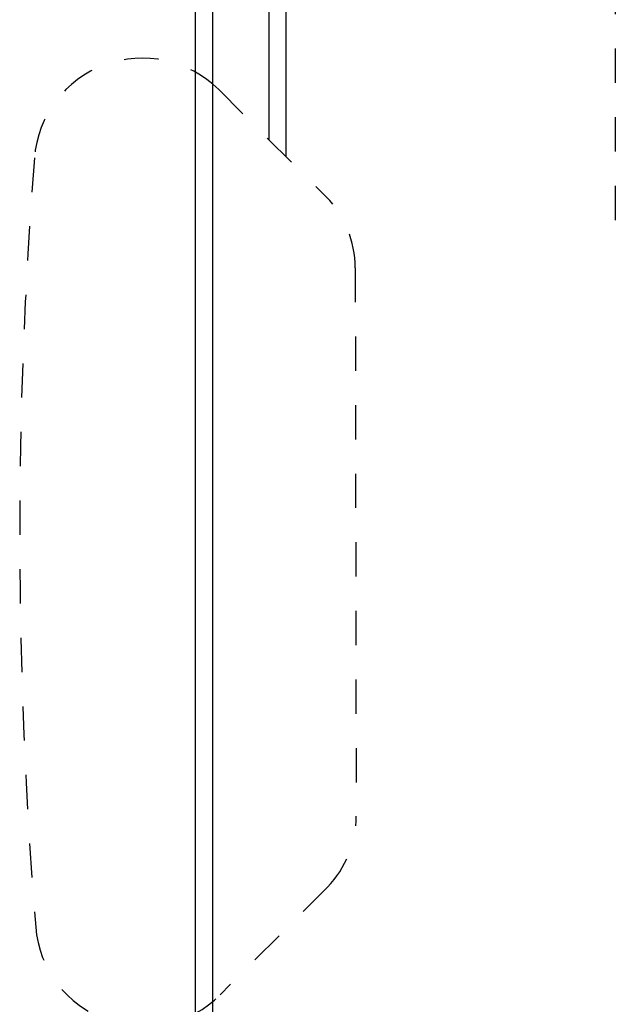
# Model space of a CAD drawing. Units: inches. Extents: x 3.3 to 19.4, y 3.5 to 24.5.
# Drawn here: x 12.5 to 14.3, y 8.2 to 11 of the extents above; entities that cross this region are included whole.
import ezdxf

# ---------------------------------------------------------------- set-up
doc = ezdxf.new("R2010")
doc.units = ezdxf.units.IN
doc.header["$MEASUREMENT"] = 0
doc.linetypes.add('HIDDEN', pattern=[0.2, 0.1, -0.1])
doc.layers.add('DRAWING', color=7, linetype='Continuous')

msp = doc.modelspace()

# ---------------------------------------------------------------- linework, layer by layer
for p, q in [((13.2707, 16.1472), (13.2707, 10.6821)), ((13.3207, 16.1472), (13.3207, 10.6322)), ((13.0567, 12.3345), (13.0567, 7.4984)), ((13.1067, 12.3345), (13.1067, 7.4486))]:
    msp.add_line(p, q)
at = {"linetype": 'HIDDEN'}
msp.add_line((14.2807, 16.1472), (14.2807, 10.4237), dxfattribs=at)
at = {"layer": 'DRAWING', "color": 7, "linetype": 'HIDDEN'}
for p, q in [((13.1248, 10.8275), (13.4385, 10.5148)), ((13.5227, 10.3081), (13.5254, 8.7101)), ((13.4419, 8.5031), (13.1293, 8.1894))]:
    msp.add_line(p, q, dxfattribs=at)
for centre, radius, start, end in [((12.9021, 10.604), 0.3154, 45.0972, 175.5368), ((26.6449, 9.5314), 14.1, 175.53681, 184.65752), ((13.2256, 10.3076), 0.2971, 0.0972, 44.225), ((13.2283, 8.7096), 0.2971, 315.9693, 0.0972), ((12.9058, 8.412), 0.3154, 184.6575, 315.0972)]:
    msp.add_arc(centre, radius, start, end, dxfattribs=at)

doc.saveas('drawing.dxf')
